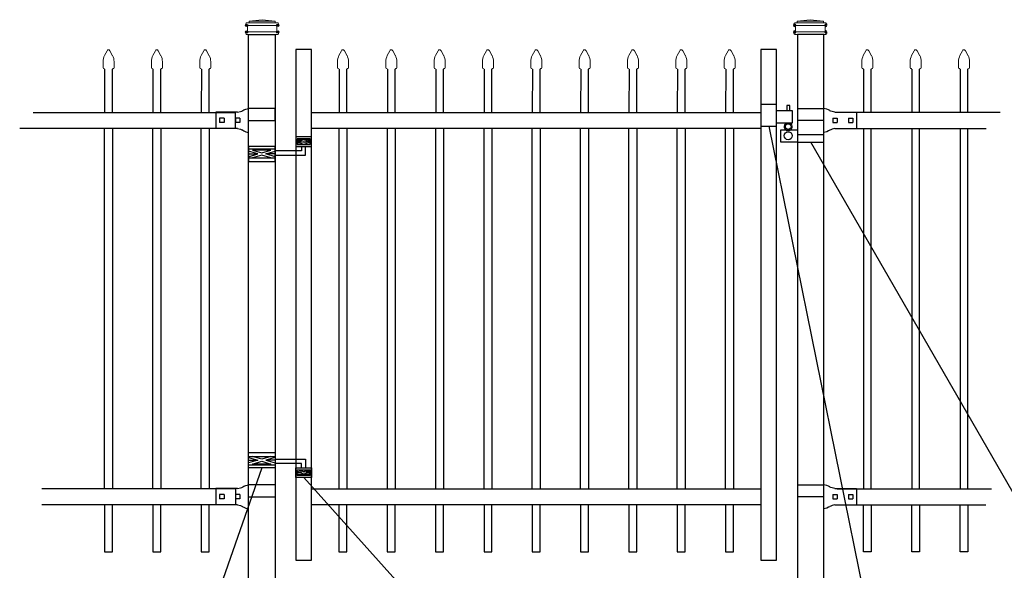
# Model space of a CAD drawing. Units: inches. Extents: x 41 to 596, y 440 to 806.
# Drawn here: x 92 to 186, y 675 to 728 of the extents above; entities that cross this region are included whole.
import ezdxf

# ---------------------------------------------------------------- set-up
doc = ezdxf.new("R2010")
doc.units = ezdxf.units.IN
doc.header["$MEASUREMENT"] = 0
for name, color, linetype in [('3D OBJECT 1', 250, 'Continuous'), ('GATE POST 1', 250, 'Continuous'), ('Layer 1', 250, 'Continuous'), ('PICKETS 1', 250, 'Continuous'), ('RAILS 1', 250, 'Continuous')]:
    doc.layers.add(name, color=color, linetype=linetype)

# ---------------------------------------------------------------- blocks, each defined once
blk = doc.blocks.new('c l for oxford 3 4 1')
for p, q in [((140.093, 1110.652), (138.593, 1110.652)), ((138.593, 1110.652), (138.593, 1108.562)), ((140.093, 1108.562), (140.093, 1110.652)), ((140.093, 1110.062), (141.583, 1110.062)), ((141.365, 1110.534), (141.074, 1110.534)), ((141.074, 1110.534), (141.074, 1110.062)), ((141.365, 1110.062), (141.365, 1110.534)), ((141.583, 1110.062), (141.583, 1108.862)), ((138.593, 1108.562), (140.093, 1108.562)), ((141.583, 1108.862), (140.093, 1108.862)), ((140.493, 1107.044), (140.493, 1108.207)), ((140.493, 1108.207), (142.093, 1108.207)), ((144.623, 1107.726), (142.093, 1107.726)), ((144.623, 1107.044), (144.623, 1107.726)), ((142.093, 1107.044), (140.493, 1107.044)), ((142.093, 1107.044), (144.623, 1107.044))]:
    blk.add_line(p, q)
for centre, radius in [((141.204, 1108.52), 0.273), ((141.204, 1107.648), 0.382)]:
    blk.add_circle(centre, radius)
blk.add_arc((141.204, 1108.52), 0.382, 116.54325, 63.45675)
blk = doc.blocks.new('l b l')
for p, q in [((102.908, 1136.709), (103.182, 1136.771)), ((103.182, 1136.771), (103.31, 1136.821)), ((103.182, 1136.771), (103.182, 1136.771)), ((103.31, 1136.821), (103.384, 1136.858)), ((103.409, 1136.873), (103.384, 1136.858)), ((103.409, 1136.873), (103.509, 1136.933)), ((103.514, 1136.935), (103.689, 1137.009)), ((103.69, 1137.009), (103.962, 1137.07)), ((103.963, 1135.926), (106.492, 1135.926)), ((102.908, 1135.143), (103.182, 1135.082)), ((103.182, 1135.082), (103.182, 1135.082)), ((103.182, 1135.082), (103.31, 1135.031)), ((103.31, 1135.031), (103.384, 1134.994)), ((103.409, 1134.979), (103.384, 1134.994)), ((103.409, 1134.979), (103.509, 1134.919)), ((103.514, 1134.917), (103.689, 1134.844)), ((103.69, 1134.843), (103.962, 1134.782))]:
    blk.add_line(p, q)
at = {"layer": 'Layer 1', "color": 250, "lineweight": 25}
for points in [[(102.908, 1136.709), (100.83, 1136.709)], [(100.83, 1136.709), (100.83, 1135.143)], [(106.492, 1137.07), (103.963, 1137.07)], [(106.492, 1137.07), (106.492, 1135.926)], [(101.192, 1136.137), (101.192, 1135.715)], [(101.613, 1136.137), (101.192, 1136.137)], [(101.613, 1135.715), (101.192, 1135.715)], [(101.613, 1136.137), (101.613, 1135.715)], [(102.698, 1136.137), (102.698, 1135.715)], [(102.698, 1136.137), (102.698, 1135.715)], [(103.119, 1136.137), (102.698, 1136.137)], [(103.119, 1135.715), (102.698, 1135.715)], [(103.119, 1136.137), (103.119, 1135.715)], [(103.963, 1134.782), (103.963, 1135.926)], [(102.908, 1135.143), (100.83, 1135.143)]]:
    blk.add_lwpolyline(points, dxfattribs=at)
blk = doc.blocks.new('hing for oxford 3 4')
at = {"layer": '3D OBJECT 1', "color": 250}
for p, q in [((89.126, 1121.519), (90, 1121.256)), ((90.39, 1121.357), (89.515, 1121.62)), ((91.265, 1121.62), (90.39, 1121.357)), ((91.656, 1121.519), (90.781, 1121.256)), ((91.656, 1121.358), (94.566, 1121.358)), ((94.566, 1121.359), (94.566, 1120.545)), ((90, 1121.256), (89.126, 1120.994)), ((89.126, 1121.256), (90, 1121.256)), ((89.515, 1120.893), (90.39, 1121.155)), ((91.265, 1120.893), (89.515, 1120.893)), ((90.39, 1121.155), (91.265, 1120.893)), ((90.781, 1121.256), (91.656, 1120.994)), ((91.656, 1121.256), (90.781, 1121.256)), ((94.205, 1120.952), (91.656, 1120.952)), ((93.84, 1120.338), (94.403, 1120.169)), ((94.205, 1120.545), (94.205, 1120.952)), ((94.403, 1120.169), (94.967, 1120.338)), ((93.781, 1120.225), (94.186, 1120.104)), ((94.186, 1120.104), (93.781, 1119.982)), ((93.781, 1120.104), (94.186, 1120.104)), ((93.84, 1119.869), (94.403, 1120.038)), ((94.967, 1119.869), (93.84, 1119.869)), ((94.403, 1120.038), (94.967, 1119.869)), ((95.031, 1120.226), (94.621, 1120.104)), ((94.621, 1120.104), (95.031, 1120.104)), ((94.621, 1120.104), (95.031, 1119.981))]:
    blk.add_line(p, q, dxfattribs=at)
for points in [[(89.126, 1121.983), (91.656, 1121.983), (91.656, 1120.529), (89.126, 1120.529)], [(89.126, 1121.62), (91.656, 1121.62), (91.656, 1120.796), (89.126, 1120.796)], [(93.656, 1120.545), (95.156, 1120.545), (95.156, 1119.608), (93.656, 1119.608)], [(93.781, 1120.338), (95.031, 1120.338), (95.031, 1119.807), (93.781, 1119.807)]]:
    blk.add_lwpolyline(points, close=True, dxfattribs=at)
blk = doc.blocks.new('CAPSSS')
at = {"layer": 'Layer 1', "color": 250, "lineweight": 20}
blk.add_open_spline([(307.18, 721.04), (307.13, 721.14), (307.01, 721.18), (306.91, 721.13), (306.88, 721.11), (306.84, 721.08), (306.82, 721.04)], degree=3, knots=[0, 0, 0, 0, 0.5, 0.5, 0.5, 1, 1, 1, 1], dxfattribs=at)
for points in [[(306.48, 720.4), (306.37, 720.21), (306.29, 719.86), (306.3, 719.65)], [(306.48, 720.4), (306.48, 720.4), (306.82, 721.04), (306.82, 721.04)], [(307.18, 721.04), (307.18, 721.04), (307.52, 720.39), (307.52, 720.39)], [(307.7, 719.65), (307.71, 719.86), (307.63, 720.21), (307.52, 720.4)], [(306.3, 718.84), (306.3, 718.84), (306.3, 719.65), (306.3, 719.65)], [(306.3, 718.84), (306.3, 718.79), (306.34, 718.74), (306.4, 718.74)], [(306.5, 718.64), (306.5, 718.7), (306.45, 718.75), (306.4, 718.75)], [(307.6, 718.74), (307.55, 718.74), (307.5, 718.7), (307.5, 718.66)], [(307.6, 718.74), (307.66, 718.74), (307.7, 718.79), (307.7, 718.85)], [(307.7, 718.84), (307.7, 718.84), (307.7, 719.65), (307.7, 719.65)]]:
    blk.add_open_spline(points, degree=3, dxfattribs=at)
blk = doc.blocks.new('CAPS 1')
at = {"layer": 'PICKETS 1'}
for p, q in [((304.425, 1117.827), (304.42, 1113.683)), ((305.17, 1113.683), (305.175, 1117.836))]:
    blk.add_line(p, q, dxfattribs=at)
at = {"xscale": 0.7461477644878367, "yscale": 0.7461477644878367, "zscale": 0.7461477644878367}
blk.add_blockref('CAPSSS', (75.733, 581.598), dxfattribs=at)

msp = doc.modelspace()

# ---------------------------------------------------------------- linework, layer by layer
for p, q in [((112.353, 718.88), (112.353, 717.361)), ((112.356, 682.861), (112.356, 681.342))]:
    msp.add_line(p, q)
for points in [[(118.151, 676.039), (119.651, 676.039), (119.651, 724.898), (118.151, 724.898)], [(162.651, 676.039), (164.151, 676.039), (164.151, 724.898), (162.651, 724.898)]]:
    msp.add_lwpolyline(points, close=True)
for points in [[(99.845, 681.342), (99.845, 676.839), (100.595, 676.839), (100.595, 681.342)], [(104.47, 681.342), (104.47, 676.841), (105.22, 676.841), (105.22, 681.342)], [(109.095, 681.342), (109.095, 676.84), (109.845, 676.84), (109.845, 681.342)], [(122.275, 681.342), (122.275, 676.839), (123.025, 676.839), (123.025, 681.342)], [(126.9, 681.342), (126.9, 676.84), (127.65, 676.84), (127.65, 681.342)], [(131.525, 681.342), (131.525, 676.84), (132.275, 676.84), (132.275, 681.342)], [(136.151, 681.342), (136.151, 676.839), (136.901, 676.839), (136.901, 681.342)], [(140.776, 681.342), (140.776, 676.841), (141.526, 676.841), (141.526, 681.342)], [(145.401, 681.342), (145.401, 676.84), (146.151, 676.84), (146.151, 681.342)], [(150.026, 681.342), (150.026, 676.839), (150.776, 676.839), (150.776, 681.342)], [(154.651, 681.342), (154.651, 676.839), (155.401, 676.839), (155.401, 681.342)], [(159.276, 681.342), (159.276, 676.84), (160.026, 676.84), (160.026, 681.342)], [(173.206, 681.342), (173.206, 676.84), (172.456, 676.84), (172.456, 681.342)], [(177.831, 681.342), (177.831, 676.841), (177.081, 676.841), (177.081, 681.342)], [(182.456, 681.342), (182.456, 676.839), (181.706, 676.839), (181.706, 681.342)]]:
    msp.add_lwpolyline(points)
at = {"layer": '3D OBJECT 1', "color": 250}
for p, q in [((163.401, 717.569), (175.762, 656.707)), ((201.64, 656.712), (167.416, 716.051)), ((114.886, 684.87), (105.043, 656.706)), ((143.336, 656.706), (118.901, 683.949))]:
    msp.add_line(p, q, dxfattribs=at)
at = {"layer": 'GATE POST 1', "color": 250}
for points in [[(113.621, 671.918), (113.621, 726.349), (116.151, 726.349), (116.151, 671.918), (116.15, 671.918)], [(168.681, 671.918), (168.681, 726.35), (166.151, 726.35), (166.151, 671.918), (166.151, 671.918)]]:
    msp.add_lwpolyline(points, dxfattribs=at)
at = {"layer": 'Layer 1', "color": 250, "lineweight": 20}
for points in [[(113.433, 727.447), (113.39, 727.447), (113.355, 727.412), (113.355, 727.369)], [(113.433, 727.447), (113.433, 727.447), (113.591, 727.447), (113.591, 727.447)], [(113.59, 727.447), (113.634, 727.447), (113.669, 727.483), (113.669, 727.526)], [(113.59, 727.447), (113.59, 727.447), (116.258, 727.447), (116.258, 727.447)], [(114.924, 727.761), (114.924, 727.761), (113.669, 727.604), (113.669, 727.604)], [(113.669, 727.604), (113.669, 727.604), (116.179, 727.604), (116.179, 727.604)], [(113.669, 727.604), (113.669, 727.604), (113.669, 727.526), (113.669, 727.526)], [(114.924, 727.761), (114.924, 727.761), (116.179, 727.604), (116.179, 727.604)], [(116.179, 727.604), (116.179, 727.604), (116.179, 727.526), (116.179, 727.526)], [(116.179, 727.526), (116.179, 727.482), (116.214, 727.447), (116.257, 727.447)], [(116.257, 727.447), (116.257, 727.447), (116.414, 727.447), (116.414, 727.447)], [(116.492, 727.369), (116.492, 727.412), (116.457, 727.447), (116.414, 727.447)], [(165.809, 727.369), (165.809, 727.413), (165.844, 727.447), (165.887, 727.447)], [(166.044, 727.448), (166.044, 727.448), (165.887, 727.448), (165.887, 727.448)], [(168.711, 727.448), (168.711, 727.448), (166.044, 727.448), (166.044, 727.448)], [(166.123, 727.526), (166.123, 727.482), (166.088, 727.448), (166.045, 727.448)], [(167.378, 727.761), (167.378, 727.761), (166.123, 727.605), (166.123, 727.605)], [(168.632, 727.605), (168.632, 727.605), (166.123, 727.605), (166.123, 727.605)], [(166.123, 727.605), (166.123, 727.605), (166.123, 727.526), (166.123, 727.526)], [(167.378, 727.761), (167.378, 727.761), (168.633, 727.605), (168.633, 727.605)], [(168.632, 727.605), (168.632, 727.605), (168.632, 727.526), (168.632, 727.526)], [(168.711, 727.448), (168.668, 727.448), (168.633, 727.483), (168.633, 727.526)], [(168.868, 727.448), (168.868, 727.448), (168.711, 727.448), (168.711, 727.448)], [(168.868, 727.448), (168.912, 727.448), (168.946, 727.412), (168.946, 727.369)], [(113.355, 727.369), (113.355, 727.369), (113.355, 727.291), (113.355, 727.291)], [(113.355, 727.29), (113.355, 727.247), (113.39, 727.212), (113.434, 727.212)], [(113.433, 726.585), (113.39, 726.585), (113.355, 726.55), (113.355, 726.506)], [(113.355, 726.506), (113.355, 726.506), (113.355, 726.428), (113.355, 726.428)], [(113.433, 727.212), (113.433, 727.212), (116.414, 727.212), (116.414, 727.212)], [(113.433, 726.585), (113.477, 726.585), (113.512, 726.62), (113.512, 726.663)], [(113.433, 726.585), (113.433, 726.585), (116.414, 726.585), (116.414, 726.585)], [(113.512, 727.134), (113.512, 727.177), (113.477, 727.212), (113.434, 727.212)], [(113.512, 727.134), (113.512, 727.134), (113.512, 726.663), (113.512, 726.663)], [(116.335, 727.134), (116.335, 727.134), (116.335, 726.663), (116.335, 726.663)], [(116.335, 726.663), (116.335, 726.619), (116.371, 726.585), (116.414, 726.585)], [(116.414, 727.212), (116.371, 727.212), (116.336, 727.177), (116.336, 727.134)], [(116.414, 727.212), (116.458, 727.212), (116.492, 727.247), (116.492, 727.29)], [(116.492, 726.506), (116.492, 726.55), (116.457, 726.585), (116.414, 726.585)], [(116.492, 727.369), (116.492, 727.369), (116.492, 727.291), (116.492, 727.291)], [(116.492, 726.506), (116.492, 726.506), (116.492, 726.428), (116.492, 726.428)], [(165.809, 727.369), (165.809, 727.369), (165.809, 727.291), (165.809, 727.291)], [(165.887, 727.212), (165.844, 727.212), (165.809, 727.247), (165.809, 727.291)], [(165.809, 726.506), (165.809, 726.55), (165.844, 726.585), (165.887, 726.585)], [(165.809, 726.506), (165.809, 726.506), (165.809, 726.428), (165.809, 726.428)], [(168.868, 727.212), (168.868, 727.212), (165.887, 727.212), (165.887, 727.212)], [(165.887, 727.212), (165.931, 727.212), (165.966, 727.177), (165.966, 727.134)], [(168.868, 726.585), (168.868, 726.585), (165.887, 726.585), (165.887, 726.585)], [(165.966, 726.663), (165.966, 726.62), (165.931, 726.585), (165.888, 726.585)], [(165.966, 727.134), (165.966, 727.134), (165.966, 726.663), (165.966, 726.663)], [(168.789, 727.134), (168.789, 727.178), (168.824, 727.212), (168.868, 727.212)], [(168.789, 727.134), (168.789, 727.134), (168.789, 726.663), (168.789, 726.663)], [(168.868, 726.585), (168.824, 726.585), (168.79, 726.62), (168.79, 726.663)], [(168.946, 727.291), (168.946, 727.247), (168.911, 727.212), (168.868, 727.212)], [(168.868, 726.585), (168.912, 726.585), (168.946, 726.55), (168.946, 726.507)], [(168.946, 727.369), (168.946, 727.369), (168.946, 727.291), (168.946, 727.291)], [(168.946, 726.506), (168.946, 726.506), (168.946, 726.428), (168.946, 726.428)], [(113.355, 726.428), (113.355, 726.384), (113.39, 726.349), (113.434, 726.349)], [(113.433, 726.349), (113.433, 726.349), (116.414, 726.349), (116.414, 726.349)], [(113.669, 726.349), (113.669, 726.349), (116.179, 726.349), (116.179, 726.349)], [(116.414, 726.349), (116.458, 726.349), (116.492, 726.384), (116.492, 726.428)], [(165.887, 726.35), (165.844, 726.35), (165.809, 726.385), (165.809, 726.428)], [(168.868, 726.35), (168.868, 726.35), (165.887, 726.35), (165.887, 726.35)], [(168.632, 726.35), (168.632, 726.35), (166.123, 726.35), (166.123, 726.35)], [(168.946, 726.428), (168.946, 726.384), (168.911, 726.35), (168.868, 726.35)]]:
    msp.add_open_spline(points, degree=3, dxfattribs=at)
at = {"layer": 'Layer 1', "color": 250}
for points in [[(113.434, 727.212), (113.434, 727.212), (113.538, 727.212), (113.538, 727.212), (113.538, 727.269), (113.491, 727.316), (113.434, 727.316), (113.376, 727.316), (113.329, 727.269), (113.329, 727.212), (113.329, 727.154), (113.376, 727.108), (113.434, 727.108), (113.491, 727.108), (113.538, 727.154), (113.538, 727.212), (113.538, 727.212), (113.434, 727.212), (113.434, 727.212)], [(113.434, 726.585), (113.434, 726.585), (113.538, 726.585), (113.538, 726.585), (113.538, 726.642), (113.491, 726.689), (113.434, 726.689), (113.376, 726.689), (113.329, 726.642), (113.329, 726.585), (113.329, 726.527), (113.376, 726.48), (113.434, 726.48), (113.491, 726.48), (113.538, 726.527), (113.538, 726.585), (113.538, 726.585), (113.434, 726.585), (113.434, 726.585)], [(116.414, 727.212), (116.414, 727.212), (116.519, 727.212), (116.519, 727.212), (116.519, 727.269), (116.472, 727.316), (116.414, 727.316), (116.357, 727.316), (116.31, 727.269), (116.31, 727.212), (116.31, 727.154), (116.357, 727.108), (116.414, 727.108), (116.472, 727.108), (116.519, 727.154), (116.519, 727.212), (116.519, 727.212), (116.414, 727.212), (116.414, 727.212)], [(116.414, 726.585), (116.414, 726.585), (116.519, 726.585), (116.519, 726.585), (116.519, 726.642), (116.472, 726.689), (116.414, 726.689), (116.357, 726.689), (116.31, 726.642), (116.31, 726.585), (116.31, 726.527), (116.357, 726.48), (116.414, 726.48), (116.472, 726.48), (116.519, 726.527), (116.519, 726.585), (116.519, 726.585), (116.414, 726.585), (116.414, 726.585)], [(165.887, 727.212), (165.887, 727.212), (165.783, 727.212), (165.783, 727.212), (165.783, 727.27), (165.83, 727.317), (165.887, 727.317), (165.945, 727.317), (165.992, 727.27), (165.992, 727.212), (165.992, 727.155), (165.945, 727.108), (165.887, 727.108), (165.83, 727.108), (165.783, 727.155), (165.783, 727.212), (165.783, 727.212), (165.887, 727.212), (165.887, 727.212)], [(165.887, 726.585), (165.887, 726.585), (165.783, 726.585), (165.783, 726.585), (165.783, 726.642), (165.83, 726.689), (165.887, 726.689), (165.945, 726.689), (165.992, 726.642), (165.992, 726.585), (165.992, 726.527), (165.945, 726.481), (165.887, 726.481), (165.83, 726.481), (165.783, 726.527), (165.783, 726.585), (165.783, 726.585), (165.887, 726.585), (165.887, 726.585)], [(168.868, 727.212), (168.868, 727.212), (168.764, 727.212), (168.764, 727.212), (168.764, 727.27), (168.81, 727.317), (168.868, 727.317), (168.925, 727.317), (168.972, 727.27), (168.972, 727.212), (168.972, 727.155), (168.925, 727.108), (168.868, 727.108), (168.81, 727.108), (168.764, 727.155), (168.764, 727.212), (168.764, 727.212), (168.868, 727.212), (168.868, 727.212)], [(168.868, 726.585), (168.868, 726.585), (168.764, 726.585), (168.764, 726.585), (168.764, 726.642), (168.81, 726.689), (168.868, 726.689), (168.925, 726.689), (168.972, 726.642), (168.972, 726.585), (168.972, 726.527), (168.925, 726.481), (168.868, 726.481), (168.81, 726.481), (168.764, 726.527), (168.764, 726.585), (168.764, 726.585), (168.868, 726.585), (168.868, 726.585)]]:
    msp.add_open_spline(points, degree=3, knots=[0, 0, 0, 0, 0.166667, 0.166667, 0.166667, 0.333333, 0.333333, 0.333333, 0.5, 0.5, 0.5, 0.666667, 0.666667, 0.666667, 0.833333, 0.833333, 0.833333, 1, 1, 1, 1], dxfattribs=at)
at = {"layer": 'PICKETS 1'}
for points in [[(99.845, 682.861), (99.845, 717.361)], [(100.595, 717.361), (100.595, 682.861)], [(104.47, 682.861), (104.47, 717.361)], [(105.22, 717.361), (105.22, 682.861)], [(109.095, 682.861), (109.095, 717.361)], [(109.845, 717.361), (109.845, 682.861)], [(122.276, 682.861), (122.276, 717.361)], [(123.026, 717.361), (123.026, 682.861)], [(126.901, 682.861), (126.901, 717.361)], [(127.651, 717.361), (127.651, 682.861)], [(131.526, 682.861), (131.526, 717.361)], [(132.276, 717.361), (132.276, 682.861)], [(136.151, 682.861), (136.151, 717.361)], [(136.901, 717.361), (136.901, 682.861)], [(140.776, 682.861), (140.776, 717.361)], [(141.526, 717.361), (141.526, 682.861)], [(145.401, 682.861), (145.401, 717.361)], [(146.151, 717.361), (146.151, 682.861)], [(150.026, 682.861), (150.026, 717.361)], [(150.776, 717.361), (150.776, 682.861)], [(154.651, 682.861), (154.651, 717.361)], [(155.401, 717.361), (155.401, 682.861)], [(159.276, 682.861), (159.276, 717.361)], [(160.026, 717.361), (160.026, 682.861)], [(172.456, 717.361), (172.456, 682.861)], [(173.206, 682.861), (173.206, 717.361)], [(177.081, 717.361), (177.081, 682.861)], [(177.831, 682.861), (177.831, 717.361)], [(181.706, 717.361), (181.706, 682.861)], [(182.456, 682.861), (182.456, 717.361)]]:
    msp.add_lwpolyline(points, dxfattribs=at)
at = {"layer": 'RAILS 1', "color": 250}
for p, q in [((93.006, 718.88), (112.353, 718.88)), ((185.535, 718.88), (169.949, 718.88)), ((112.353, 717.361), (91.719, 717.361)), ((169.949, 717.361), (184.193, 717.361)), ((112.356, 682.861), (93.83, 682.861)), ((169.945, 682.861), (184.71, 682.861)), ((112.356, 681.342), (93.83, 681.342)), ((169.945, 681.342), (184.184, 681.342))]:
    msp.add_line(p, q, dxfattribs=at)
for points in [[(119.651, 718.88), (162.65, 718.88), (162.65, 717.361), (119.651, 717.361)], [(119.651, 682.861), (162.65, 682.861), (162.65, 681.342), (119.651, 681.342)]]:
    msp.add_lwpolyline(points, close=True, dxfattribs=at)

# ---------------------------------------------------------------- block references
for name, p in [('CAPS 1', (-204.575, -394.804)), ('CAPS 1', (-199.95, -394.804)), ('CAPS 1', (-195.324, -394.804)), ('CAPS 1', (-182.144, -394.804)), ('CAPS 1', (-177.519, -394.804)), ('CAPS 1', (-172.894, -394.804)), ('CAPS 1', (-168.269, -394.804)), ('CAPS 1', (-163.644, -394.804)), ('CAPS 1', (-159.019, -394.804)), ('CAPS 1', (-154.394, -394.804)), ('CAPS 1', (-149.769, -394.804)), ('CAPS 1', (-145.144, -394.804)), ('CAPS 1', (-131.964, -394.804)), ('CAPS 1', (-127.338, -394.804)), ('CAPS 1', (-122.713, -394.804)), ('l b l', (9.658, -417.806)), ('c l for oxford 3 4 1', (24.058, -390.993)), ('hing for oxford 3 4', (24.495, -435.659)), ('l b l', (9.659, -453.824))]:
    msp.add_blockref(name, p)
at = {"xscale": -1}
for p in [(272.643, -417.806), (272.643, -453.824)]:
    msp.add_blockref('l b l', p, dxfattribs=at)
at = {"xscale": -1, "rotation": 180}
msp.add_blockref('hing for oxford 3 4', (24.495, 1836.168), dxfattribs=at)

doc.saveas('drawing.dxf')
